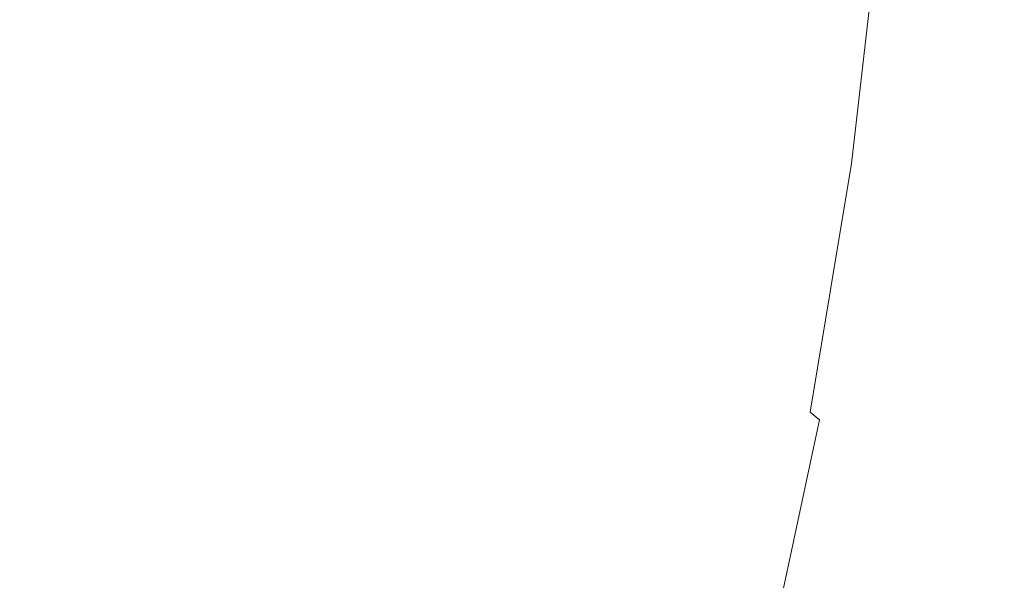
# Model space of a CAD drawing. Extents: x -1693 to 2, y -1095 to 0.
# Drawn here: x -1469 to -1453, y -249 to -240 of the extents above; entities that cross this region are included whole.
import ezdxf

# ---------------------------------------------------------------- set-up
doc = ezdxf.new("R2010")
doc.units = 0
doc.header["$LTSCALE"] = 500
doc.header["$MEASUREMENT"] = 0
doc.layers.add('RIMA_CERAMIKA', color=7, linetype='Continuous')
doc.layers.add('RIMA_CHROM', color=7, linetype='Continuous')

msp = doc.modelspace()

# ---------------------------------------------------------------- linework, layer by layer
at = {"layer": 'RIMA_CERAMIKA', "lineweight": 0, "invisible_edges": 15}
for points in [[(-1457.011, -249.827, 255.387), (-1448.298, -232.486, 255.387), (-1487.32, -207.489, 329.485), (-1496.538, -226.737, 329.486)], [(-1505.533, -246.402, 329.486), (-1465.521, -267.6, 255.387), (-1457.011, -249.827, 255.387), (-1496.538, -226.737, 329.486)], [(-1426.874, -247.15, 213.07), (-1448.298, -232.486, 255.387), (-1457.011, -249.827, 255.387), (-1435.335, -263.254, 213.07)], [(-1473.518, -285.407, 255.387), (-1465.521, -267.6, 255.387), (-1505.533, -246.402, 329.486), (-1513.978, -266.026, 329.486)]]:
    msp.add_3dface(points, dxfattribs=at)
at = {"layer": 'RIMA_CHROM', "lineweight": 0}
for points, invisible_edges in [([(-1472.101, -230.944, 308.527), (-1457.963, -236.817, 312.938), (-1458.405, -240.631, 310.761), (-1472.542, -234.759, 306.35)], 15), ([(-1473.212, -238.778, 304.444), (-1472.542, -234.759, 306.35), (-1458.405, -240.631, 310.761), (-1459.074, -244.651, 308.855)], 15), ([(-1455.002, -239.771, 315.507), (-1454.942, -239.557, 315.298), (-1454.74, -236.134, 317.622), (-1454.802, -236.373, 317.815)], 15), ([(-1454.802, -236.373, 317.815), (-1454.879, -236.627, 318.021), (-1455.078, -239.999, 315.731), (-1455.002, -239.771, 315.507)], 15), ([(-1454.879, -236.627, 318.021), (-1454.971, -236.898, 318.241), (-1455.167, -240.242, 315.97), (-1455.078, -239.999, 315.731)], 15), ([(-1457.328, -237.089, 313.144), (-1457.769, -240.902, 310.967), (-1458.405, -240.631, 310.761), (-1457.963, -236.817, 312.938)], 15), ([(-1457.763, -239.724, 324.644), (-1457.476, -239.2, 324.298), (-1457.68, -236.861, 326.537), (-1457.963, -237.43, 326.839)], 15), ([(-1456.442, -240.022, 320.782), (-1456.222, -239.616, 320.451), (-1456.242, -236.806, 322.713), (-1456.462, -237.254, 323.01)], 15), ([(-1454.971, -236.898, 318.241), (-1455.076, -237.184, 318.473), (-1455.271, -240.497, 316.223), (-1455.167, -240.242, 315.97)], 15), ([(-1457.234, -241.137, 311.148), (-1457.769, -240.902, 310.967), (-1457.328, -237.089, 313.144), (-1456.793, -237.324, 313.324)], 15), ([(-1455.39, -240.767, 316.49), (-1455.271, -240.497, 316.223), (-1455.076, -237.184, 318.473), (-1455.197, -237.486, 318.718)], 15), ([(-1459.221, -239.858, 328.125), (-1458.888, -239.229, 327.792), (-1459.242, -237.322, 329.975), (-1459.566, -237.996, 330.256)], 15), ([(-1456.788, -241.34, 311.307), (-1457.234, -241.137, 311.148), (-1456.793, -237.324, 313.324), (-1456.346, -237.53, 313.482)], 15), ([(-1456.675, -240.442, 321.125), (-1456.442, -240.022, 320.782), (-1456.462, -237.254, 323.01), (-1456.695, -237.718, 323.317)], 15), ([(-1457.763, -239.724, 324.644), (-1457.963, -237.43, 326.839), (-1458.259, -238.015, 327.149), (-1458.063, -240.261, 324.999)], 15), ([(-1455.978, -237.71, 313.624), (-1456.419, -241.517, 311.45), (-1456.788, -241.34, 311.307), (-1456.346, -237.53, 313.482)], 15), ([(-1455.39, -240.767, 316.49), (-1455.197, -237.486, 318.718), (-1455.332, -237.803, 318.976), (-1455.523, -241.05, 316.771)], 15), ([(-1456.695, -237.718, 323.317), (-1456.942, -238.197, 323.635), (-1456.923, -240.876, 321.478), (-1456.675, -240.442, 321.125)], 15), ([(-1455.677, -237.873, 313.753), (-1456.118, -241.676, 311.582), (-1456.419, -241.517, 311.45), (-1455.978, -237.71, 313.624)], 15), ([(-1460.611, -240.108, 331.133), (-1460.251, -239.389, 330.835), (-1460.73, -237.862, 332.955), (-1461.076, -238.623, 333.195)], 15), ([(-1455.677, -237.873, 313.753), (-1455.432, -238.022, 313.875), (-1455.872, -241.82, 311.707), (-1456.118, -241.676, 311.582)], 15), ([(-1455.523, -241.05, 316.771), (-1455.332, -237.803, 318.976), (-1455.482, -238.136, 319.247), (-1455.671, -241.347, 317.066)], 15), ([(-1459.566, -237.996, 330.256), (-1459.903, -238.685, 330.543), (-1459.566, -240.501, 328.465), (-1459.221, -239.858, 328.125)], 15), ([(-1458.063, -240.261, 324.999), (-1458.259, -238.015, 327.149), (-1458.567, -238.614, 327.467), (-1458.375, -240.813, 325.363)], 15), ([(-1455.238, -238.162, 313.992), (-1455.677, -241.954, 311.828), (-1455.872, -241.82, 311.707), (-1455.432, -238.022, 313.875)], 6), ([(-1463.079, -238.108, 337.761), (-1463.417, -238.977, 337.883), (-1462.736, -239.863, 335.886), (-1462.375, -239.023, 335.698)], 15), ([(-1462.025, -238.197, 335.513), (-1462.375, -239.023, 335.698), (-1461.802, -240.187, 333.686), (-1461.434, -239.397, 333.438)], 15), ([(-1456.942, -238.197, 323.635), (-1457.203, -238.691, 323.962), (-1457.183, -241.323, 321.843), (-1456.923, -240.876, 321.478)], 15), ([(-1455.482, -238.136, 319.247), (-1455.645, -238.484, 319.53), (-1455.832, -241.656, 317.375), (-1455.671, -241.347, 317.066)], 15), ([(-1455.089, -238.297, 314.108), (-1455.527, -242.08, 311.948), (-1455.677, -241.954, 311.828), (-1455.238, -238.162, 313.992)], 15), ([(-1468.609, -239.243, 347.716), (-1468.428, -238.338, 347.928), (-1469.684, -238.977, 349.813), (-1469.822, -239.86, 349.538)], 15), ([(-1464.537, -239.243, 339.966), (-1463.764, -239.86, 338.007), (-1463.417, -238.977, 337.883), (-1464.216, -238.338, 339.911)], 15), ([(-1454.98, -238.429, 314.225), (-1455.417, -242.203, 312.07), (-1455.527, -242.08, 311.948), (-1455.089, -238.297, 314.108)], 15), ([(-1456.008, -241.979, 317.698), (-1455.832, -241.656, 317.375), (-1455.645, -238.484, 319.53), (-1455.823, -238.847, 319.825)], 15), ([(-1454.907, -238.562, 314.346), (-1455.342, -242.325, 312.198), (-1455.417, -242.203, 312.07), (-1454.98, -238.429, 314.225)], 15), ([(-1460.981, -240.84, 331.436), (-1460.611, -240.108, 331.133), (-1461.076, -238.623, 333.195), (-1461.434, -239.397, 333.438)], 15), ([(-1458.7, -241.378, 325.736), (-1458.375, -240.813, 325.363), (-1458.567, -238.614, 327.467), (-1458.888, -239.229, 327.792)], 15), ([(-1454.907, -238.562, 314.346), (-1454.864, -238.699, 314.473), (-1455.298, -242.449, 312.332), (-1455.342, -242.325, 312.198)], 15), ([(-1473.212, -238.778, 304.444), (-1459.074, -244.651, 308.855), (-1459.968, -248.839, 307.242), (-1474.105, -242.966, 302.831)], 15), ([(-1466.659, -239.679, 343.814), (-1466.394, -238.742, 343.897), (-1467.462, -238.868, 345.83), (-1467.689, -239.801, 345.679)], 15), ([(-1466.659, -239.679, 343.814), (-1465.716, -239.801, 341.923), (-1465.417, -238.868, 341.936), (-1466.394, -238.742, 343.897)], 15), ([(-1459.923, -241.157, 328.811), (-1459.566, -240.501, 328.465), (-1459.903, -238.685, 330.543), (-1460.251, -239.389, 330.835)], 15), ([(-1457.476, -239.2, 324.298), (-1457.457, -241.783, 322.219), (-1457.183, -241.323, 321.843), (-1457.203, -238.691, 323.962)], 15), ([(-1454.846, -238.844, 314.61), (-1455.278, -242.58, 312.478), (-1455.298, -242.449, 312.332), (-1454.864, -238.699, 314.473)], 15), ([(-1468.795, -240.162, 347.499), (-1467.689, -239.801, 345.679), (-1467.462, -238.868, 345.83), (-1468.609, -239.243, 347.716)], 15), ([(-1464.867, -240.162, 340.022), (-1464.537, -239.243, 339.966), (-1465.417, -238.868, 341.936), (-1465.716, -239.801, 341.923)], 15), ([(-1463.417, -238.977, 337.883), (-1463.764, -239.86, 338.007), (-1463.106, -240.717, 336.076), (-1462.736, -239.863, 335.886)], 15), ([(-1455.823, -238.847, 319.825), (-1456.016, -239.224, 320.132), (-1456.198, -242.314, 318.034), (-1456.008, -241.979, 317.698)], 15), ([(-1454.848, -239.001, 314.759), (-1455.278, -242.719, 312.637), (-1455.278, -242.58, 312.478), (-1454.846, -238.844, 314.61)], 15), ([(-1462.181, -240.99, 333.938), (-1461.802, -240.187, 333.686), (-1462.375, -239.023, 335.698), (-1462.736, -239.863, 335.886)], 15), ([(-1455.293, -242.871, 312.812), (-1455.278, -242.719, 312.637), (-1454.848, -239.001, 314.759), (-1454.865, -239.172, 314.924)], 15), ([(-1468.609, -239.243, 347.716), (-1469.822, -239.86, 349.538), (-1469.966, -240.758, 349.257), (-1468.795, -240.162, 347.499)], 15), ([(-1464.867, -240.162, 340.022), (-1464.121, -240.758, 338.131), (-1463.764, -239.86, 338.007), (-1464.537, -239.243, 339.966)], 15), ([(-1459.038, -241.956, 326.117), (-1458.7, -241.378, 325.736), (-1458.888, -239.229, 327.792), (-1459.221, -239.858, 328.125)], 15), ([(-1457.763, -239.724, 324.644), (-1457.745, -242.256, 322.605), (-1457.457, -241.783, 322.219), (-1457.476, -239.2, 324.298)], 15), ([(-1456.198, -242.314, 318.034), (-1456.016, -239.224, 320.132), (-1456.222, -239.616, 320.451), (-1456.401, -242.662, 318.383)], 15), ([(-1455.321, -243.035, 313.004), (-1455.293, -242.871, 312.812), (-1454.865, -239.172, 314.924), (-1454.896, -239.357, 315.103)], 15), ([(-1461.434, -239.397, 333.438), (-1461.802, -240.187, 333.686), (-1461.363, -241.585, 331.744), (-1460.981, -240.84, 331.436)], 15), ([(-1460.291, -241.827, 329.165), (-1459.923, -241.157, 328.811), (-1460.251, -239.389, 330.835), (-1460.611, -240.108, 331.133)], 15), ([(-1455.365, -243.211, 313.212), (-1455.321, -243.035, 313.004), (-1454.896, -239.357, 315.103), (-1454.942, -239.557, 315.298)], 15), ([(-1456.222, -239.616, 320.451), (-1456.442, -240.022, 320.782), (-1456.618, -243.023, 318.745), (-1456.401, -242.662, 318.383)], 15), ([(-1455.422, -243.399, 313.436), (-1455.365, -243.211, 313.212), (-1454.942, -239.557, 315.298), (-1455.002, -239.771, 315.507)], 15), ([(-1466.659, -239.679, 343.814), (-1467.689, -239.801, 345.679), (-1467.923, -240.748, 345.525), (-1466.931, -240.63, 343.729)], 15), ([(-1466.023, -240.748, 341.908), (-1465.716, -239.801, 341.923), (-1466.659, -239.679, 343.814), (-1466.931, -240.63, 343.729)], 15), ([(-1458.045, -242.742, 323.002), (-1457.745, -242.256, 322.605), (-1457.763, -239.724, 324.644), (-1458.063, -240.261, 324.999)], 15), ([(-1455.002, -239.771, 315.507), (-1455.078, -239.999, 315.731), (-1455.494, -243.599, 313.676), (-1455.422, -243.399, 313.436)], 15), ([(-1467.923, -240.748, 345.525), (-1467.689, -239.801, 345.679), (-1468.795, -240.162, 347.499), (-1468.988, -241.095, 347.278)], 15), ([(-1464.867, -240.162, 340.022), (-1465.716, -239.801, 341.923), (-1466.023, -240.748, 341.908), (-1465.206, -241.095, 340.077)], 15), ([(-1463.764, -239.86, 338.007), (-1464.121, -240.758, 338.131), (-1463.486, -241.584, 336.268), (-1463.106, -240.717, 336.076)], 15), ([(-1463.106, -240.717, 336.076), (-1462.569, -241.806, 334.193), (-1462.181, -240.99, 333.938), (-1462.736, -239.863, 335.886)], 15), ([(-1459.038, -241.956, 326.117), (-1459.221, -239.858, 328.125), (-1459.566, -240.501, 328.465), (-1459.387, -242.546, 326.507)], 15), ([(-1456.442, -240.022, 320.782), (-1456.675, -240.442, 321.125), (-1456.849, -243.395, 319.119), (-1456.618, -243.023, 318.745)], 15), ([(-1455.58, -243.811, 313.932), (-1455.494, -243.599, 313.676), (-1455.078, -239.999, 315.731), (-1455.167, -240.242, 315.97)], 15), ([(-1468.795, -240.162, 347.499), (-1469.966, -240.758, 349.257), (-1470.116, -241.669, 348.971), (-1468.988, -241.095, 347.278)], 15), ([(-1465.206, -241.095, 340.077), (-1464.488, -241.669, 338.256), (-1464.121, -240.758, 338.131), (-1464.867, -240.162, 340.022)], 15), ([(-1461.363, -241.585, 331.744), (-1461.802, -240.187, 333.686), (-1462.181, -240.99, 333.938), (-1461.756, -242.344, 332.057)], 15), ([(-1460.671, -242.51, 329.524), (-1460.291, -241.827, 329.165), (-1460.611, -240.108, 331.133), (-1460.981, -240.84, 331.436)], 15), ([(-1455.271, -240.497, 316.223), (-1455.681, -244.035, 314.204), (-1455.58, -243.811, 313.932), (-1455.167, -240.242, 315.97)], 15), ([(-1458.063, -240.261, 324.999), (-1458.375, -240.813, 325.363), (-1458.357, -243.24, 323.409), (-1458.045, -242.742, 323.002)], 15), ([(-1459.387, -242.546, 326.507), (-1459.566, -240.501, 328.465), (-1459.923, -241.157, 328.811), (-1459.749, -243.15, 326.904)], 15), ([(-1456.675, -240.442, 321.125), (-1456.923, -240.876, 321.478), (-1457.094, -243.779, 319.507), (-1456.849, -243.395, 319.119)], 15), ([(-1455.796, -244.27, 314.491), (-1455.681, -244.035, 314.204), (-1455.271, -240.497, 316.223), (-1455.39, -240.767, 316.49)], 15), ([(-1466.931, -240.63, 343.729), (-1467.923, -240.748, 345.525), (-1468.164, -241.708, 345.368), (-1467.21, -241.595, 343.642)], 15), ([(-1466.338, -241.708, 341.892), (-1466.023, -240.748, 341.908), (-1466.931, -240.63, 343.729), (-1467.21, -241.595, 343.642)], 15), ([(-1463.486, -241.584, 336.268), (-1462.969, -242.635, 334.451), (-1462.569, -241.806, 334.193), (-1463.106, -240.717, 336.076)], 15), ([(-1458.439, -244.921, 309.062), (-1459.074, -244.651, 308.855), (-1458.405, -240.631, 310.761), (-1457.769, -240.902, 310.967)], 15), ([(-1468.988, -241.095, 347.278), (-1469.187, -242.042, 347.052), (-1468.164, -241.708, 345.368), (-1467.923, -240.748, 345.525)], 15), ([(-1465.206, -241.095, 340.077), (-1466.023, -240.748, 341.908), (-1466.338, -241.708, 341.892), (-1465.552, -242.042, 340.133)], 15), ([(-1463.486, -241.584, 336.268), (-1464.121, -240.758, 338.131), (-1464.488, -241.669, 338.256), (-1463.876, -242.465, 336.462)], 15), ([(-1460.981, -240.84, 331.436), (-1461.363, -241.585, 331.744), (-1461.062, -243.205, 329.89), (-1460.671, -242.51, 329.524)], 15), ([(-1458.7, -241.378, 325.736), (-1458.683, -243.751, 323.826), (-1458.357, -243.24, 323.409), (-1458.375, -240.813, 325.363)], 15), ([(-1456.923, -240.876, 321.478), (-1457.183, -241.323, 321.843), (-1457.351, -244.176, 319.906), (-1457.094, -243.779, 319.507)], 15), ([(-1455.924, -244.516, 314.793), (-1455.796, -244.27, 314.491), (-1455.39, -240.767, 316.49), (-1455.523, -241.05, 316.771)], 15), ([(-1461.756, -242.344, 332.057), (-1462.181, -240.99, 333.938), (-1462.569, -241.806, 334.193), (-1462.159, -243.115, 332.375)], 15), ([(-1458.439, -244.921, 309.062), (-1457.769, -240.902, 310.967), (-1457.234, -241.137, 311.148), (-1457.903, -245.154, 309.243)], 15), ([(-1470.116, -241.669, 348.971), (-1470.271, -242.593, 348.679), (-1469.187, -242.042, 347.052), (-1468.988, -241.095, 347.278)], 15), ([(-1465.552, -242.042, 340.133), (-1464.862, -242.593, 338.383), (-1464.488, -241.669, 338.256), (-1465.206, -241.095, 340.077)], 15), ([(-1460.122, -243.765, 327.31), (-1459.749, -243.15, 326.904), (-1459.923, -241.157, 328.811), (-1460.291, -241.827, 329.165)], 15), ([(-1457.903, -245.154, 309.243), (-1457.234, -241.137, 311.148), (-1456.788, -241.34, 311.307), (-1457.456, -245.355, 309.404)], 15), ([(-1456.067, -244.774, 315.11), (-1455.924, -244.516, 314.793), (-1455.523, -241.05, 316.771), (-1455.671, -241.347, 317.066)], 15), ([(-1457.622, -244.583, 320.318), (-1457.351, -244.176, 319.906), (-1457.183, -241.323, 321.843), (-1457.457, -241.783, 322.219)], 15), ([(-1457.087, -245.529, 309.549), (-1457.456, -245.355, 309.404), (-1456.788, -241.34, 311.307), (-1456.419, -241.517, 311.45)], 15), ([(-1456.224, -245.043, 315.442), (-1456.067, -244.774, 315.11), (-1455.671, -241.347, 317.066), (-1455.832, -241.656, 317.375)], 15), ([(-1459.021, -244.272, 324.252), (-1458.683, -243.751, 323.826), (-1458.7, -241.378, 325.736), (-1459.038, -241.956, 326.117)], 15), ([(-1456.785, -245.683, 309.682), (-1457.087, -245.529, 309.549), (-1456.419, -241.517, 311.45), (-1456.118, -241.676, 311.582)], 15), ([(-1467.497, -242.573, 343.553), (-1467.21, -241.595, 343.642), (-1468.164, -241.708, 345.368), (-1468.411, -242.681, 345.207)], 15), ([(-1466.66, -242.681, 341.874), (-1466.338, -241.708, 341.892), (-1467.21, -241.595, 343.642), (-1467.497, -242.573, 343.553)], 15), ([(-1463.876, -242.465, 336.462), (-1464.488, -241.669, 338.256), (-1464.862, -242.593, 338.383), (-1464.275, -243.358, 336.659)], 15), ([(-1463.486, -241.584, 336.268), (-1463.876, -242.465, 336.462), (-1463.377, -243.477, 334.713), (-1462.969, -242.635, 334.451)], 15), ([(-1461.363, -241.585, 331.744), (-1461.756, -242.344, 332.057), (-1461.464, -243.912, 330.262), (-1461.062, -243.205, 329.89)], 15), ([(-1456.785, -245.683, 309.682), (-1456.118, -241.676, 311.582), (-1455.872, -241.82, 311.707), (-1456.538, -245.822, 309.81)], 15), ([(-1456.395, -245.322, 315.789), (-1456.224, -245.043, 315.442), (-1455.832, -241.656, 317.375), (-1456.008, -241.979, 317.698)], 15), ([(-1469.393, -243.001, 346.822), (-1468.411, -242.681, 345.207), (-1468.164, -241.708, 345.368), (-1469.187, -242.042, 347.052)], 15), ([(-1465.552, -242.042, 340.133), (-1466.338, -241.708, 341.892), (-1466.66, -242.681, 341.874), (-1465.908, -243.001, 340.188)], 15), ([(-1462.572, -243.898, 332.697), (-1462.159, -243.115, 332.375), (-1462.569, -241.806, 334.193), (-1462.969, -242.635, 334.451)], 15), ([(-1460.122, -243.765, 327.31), (-1460.291, -241.827, 329.165), (-1460.671, -242.51, 329.524), (-1460.507, -244.392, 327.723)], 15), ([(-1457.906, -245.002, 320.741), (-1457.622, -244.583, 320.318), (-1457.457, -241.783, 322.219), (-1457.745, -242.256, 322.605)], 15), ([(-1456.538, -245.822, 309.81), (-1455.872, -241.82, 311.707), (-1455.677, -241.954, 311.828), (-1456.342, -245.949, 309.934)], 11), ([(-1459.038, -241.956, 326.117), (-1459.387, -242.546, 326.507), (-1459.371, -244.806, 324.688), (-1459.021, -244.272, 324.252)], 15), ([(-1456.008, -241.979, 317.698), (-1456.198, -242.314, 318.034), (-1456.579, -245.613, 316.151), (-1456.395, -245.322, 315.789)], 15), ([(-1456.342, -245.949, 309.934), (-1455.677, -241.954, 311.828), (-1455.527, -242.08, 311.948), (-1456.191, -246.067, 310.058)], 7), ([(-1465.908, -243.001, 340.188), (-1465.246, -243.53, 338.51), (-1464.862, -242.593, 338.383), (-1465.552, -242.042, 340.133)], 15), ([(-1456.191, -246.067, 310.058), (-1455.527, -242.08, 311.948), (-1455.417, -242.203, 312.07), (-1456.079, -246.18, 310.185)], 15), ([(-1457.906, -245.002, 320.741), (-1457.745, -242.256, 322.605), (-1458.045, -242.742, 323.002), (-1458.203, -245.432, 321.176)], 15), ([(-1456.079, -246.18, 310.185), (-1455.417, -242.203, 312.07), (-1455.342, -242.325, 312.198), (-1456.003, -246.29, 310.318)], 15), ([(-1463.876, -242.465, 336.462), (-1464.275, -243.358, 336.659), (-1463.796, -244.33, 334.978), (-1463.377, -243.477, 334.713)], 15), ([(-1461.877, -244.631, 330.64), (-1461.464, -243.912, 330.262), (-1461.756, -242.344, 332.057), (-1462.159, -243.115, 332.375)], 15), ([(-1456.198, -242.314, 318.034), (-1456.401, -242.662, 318.383), (-1456.777, -245.914, 316.527), (-1456.579, -245.613, 316.151)], 15), ([(-1456.003, -246.29, 310.318), (-1455.342, -242.325, 312.198), (-1455.298, -242.449, 312.332), (-1455.956, -246.401, 310.459)], 15), ([(-1455.934, -246.516, 310.612), (-1455.956, -246.401, 310.459), (-1455.298, -242.449, 312.332), (-1455.278, -242.58, 312.478)], 15), ([(-1467.791, -243.563, 343.461), (-1467.497, -242.573, 343.553), (-1468.411, -242.681, 345.207), (-1468.665, -243.666, 345.043)], 15), ([(-1467.791, -243.563, 343.461), (-1466.991, -243.666, 341.856), (-1466.66, -242.681, 341.874), (-1467.497, -242.573, 343.553)], 15), ([(-1464.682, -244.263, 336.857), (-1464.275, -243.358, 336.659), (-1464.862, -242.593, 338.383), (-1465.246, -243.53, 338.51)], 15), ([(-1460.507, -244.392, 327.723), (-1460.671, -242.51, 329.524), (-1461.062, -243.205, 329.89), (-1460.903, -245.03, 328.143)], 15), ([(-1459.387, -242.546, 326.507), (-1459.749, -243.15, 326.904), (-1459.733, -245.35, 325.133), (-1459.371, -244.806, 324.688)], 15), ([(-1455.934, -246.516, 310.612), (-1455.278, -242.58, 312.478), (-1455.278, -242.719, 312.637), (-1455.931, -246.637, 310.779)], 15), ([(-1469.604, -243.973, 346.587), (-1468.665, -243.666, 345.043), (-1468.411, -242.681, 345.207), (-1469.393, -243.001, 346.822)], 15), ([(-1465.908, -243.001, 340.188), (-1466.66, -242.681, 341.874), (-1466.991, -243.666, 341.856), (-1466.271, -243.973, 340.243)], 15), ([(-1462.572, -243.898, 332.697), (-1462.969, -242.635, 334.451), (-1463.377, -243.477, 334.713), (-1462.996, -244.693, 333.024)], 15), ([(-1458.045, -242.742, 323.002), (-1458.357, -243.24, 323.409), (-1458.513, -245.872, 321.622), (-1458.203, -245.432, 321.176)], 15), ([(-1456.618, -243.023, 318.745), (-1456.989, -246.225, 316.916), (-1456.777, -245.914, 316.527), (-1456.401, -242.662, 318.383)], 15), ([(-1455.278, -242.719, 312.637), (-1455.293, -242.871, 312.812), (-1455.942, -246.769, 310.965), (-1455.931, -246.637, 310.779)], 15), ([(-1455.293, -242.871, 312.812), (-1455.321, -243.035, 313.004), (-1455.967, -246.91, 311.167), (-1455.942, -246.769, 310.965)], 15), ([(-1461.074, -253.154, 305.934), (-1475.211, -247.28, 301.524), (-1474.105, -242.966, 302.831), (-1459.968, -248.839, 307.242)], 15), ([(-1466.271, -243.973, 340.243), (-1465.638, -244.478, 338.638), (-1465.246, -243.53, 338.51), (-1465.908, -243.001, 340.188)], 15), ([(-1457.214, -246.547, 317.32), (-1456.989, -246.225, 316.916), (-1456.618, -243.023, 318.745), (-1456.849, -243.395, 319.119)], 15), ([(-1456.006, -247.061, 311.387), (-1455.967, -246.91, 311.167), (-1455.321, -243.035, 313.004), (-1455.365, -243.211, 313.212)], 15), ([(-1462.301, -245.361, 331.023), (-1461.877, -244.631, 330.64), (-1462.159, -243.115, 332.375), (-1462.572, -243.898, 332.697)], 15), ([(-1460.903, -245.03, 328.143), (-1461.062, -243.205, 329.89), (-1461.464, -243.912, 330.262), (-1461.311, -245.68, 328.571)], 15), ([(-1460.122, -243.765, 327.31), (-1460.107, -245.905, 325.587), (-1459.733, -245.35, 325.133), (-1459.749, -243.15, 326.904)], 15), ([(-1458.834, -246.323, 322.079), (-1458.513, -245.872, 321.622), (-1458.357, -243.24, 323.409), (-1458.683, -243.751, 323.826)], 15), ([(-1455.365, -243.211, 313.212), (-1455.422, -243.399, 313.436), (-1456.059, -247.222, 311.624), (-1456.006, -247.061, 311.387)], 15), ([(-1464.682, -244.263, 336.857), (-1464.223, -245.195, 335.246), (-1463.796, -244.33, 334.978), (-1464.275, -243.358, 336.659)], 15), ([(-1457.452, -246.879, 317.737), (-1457.214, -246.547, 317.32), (-1456.849, -243.395, 319.119), (-1457.094, -243.779, 319.507)], 15), ([(-1456.059, -247.222, 311.624), (-1455.422, -243.399, 313.436), (-1455.494, -243.599, 313.676), (-1456.126, -247.392, 311.878)], 15), ([(-1467.791, -243.563, 343.461), (-1468.665, -243.666, 345.043), (-1468.926, -244.663, 344.876), (-1468.092, -244.565, 343.367)], 15), ([(-1467.791, -243.563, 343.461), (-1468.092, -244.565, 343.367), (-1467.328, -244.663, 341.836), (-1466.991, -243.666, 341.856)], 15), ([(-1464.682, -244.263, 336.857), (-1465.246, -243.53, 338.51), (-1465.638, -244.478, 338.638), (-1465.099, -245.179, 337.058)], 15), ([(-1462.996, -244.693, 333.024), (-1463.377, -243.477, 334.713), (-1463.796, -244.33, 334.978), (-1463.429, -245.499, 333.355)], 15), ([(-1468.926, -244.663, 344.876), (-1468.665, -243.666, 345.043), (-1469.604, -243.973, 346.587), (-1469.821, -244.956, 346.349)], 15), ([(-1466.271, -243.973, 340.243), (-1466.991, -243.666, 341.856), (-1467.328, -244.663, 341.836), (-1466.642, -244.956, 340.298)], 15), ([(-1455.494, -243.599, 313.676), (-1455.58, -243.811, 313.932), (-1456.207, -247.572, 312.149), (-1456.126, -247.392, 311.878)], 15), ([(-1460.507, -244.392, 327.723), (-1460.492, -246.47, 326.05), (-1460.107, -245.905, 325.587), (-1460.122, -243.765, 327.31)], 15), ([(-1459.169, -246.784, 322.547), (-1458.834, -246.323, 322.079), (-1458.683, -243.751, 323.826), (-1459.021, -244.272, 324.252)], 15), ([(-1457.704, -247.221, 318.168), (-1457.452, -246.879, 317.737), (-1457.094, -243.779, 319.507), (-1457.351, -244.176, 319.906)], 15), ([(-1455.58, -243.811, 313.932), (-1455.681, -244.035, 314.204), (-1456.302, -247.762, 312.437), (-1456.207, -247.572, 312.149)], 15), ([(-1466.271, -243.973, 340.243), (-1466.642, -244.956, 340.298), (-1466.038, -245.438, 338.767), (-1465.638, -244.478, 338.638)], 15), ([(-1462.734, -246.102, 331.412), (-1462.301, -245.361, 331.023), (-1462.572, -243.898, 332.697), (-1462.996, -244.693, 333.024)], 15), ([(-1461.311, -245.68, 328.571), (-1461.464, -243.912, 330.262), (-1461.877, -244.631, 330.64), (-1461.728, -246.339, 329.005)], 15), ([(-1456.41, -247.96, 312.741), (-1456.302, -247.762, 312.437), (-1455.681, -244.035, 314.204), (-1455.796, -244.27, 314.491)], 15), ([(-1457.968, -247.572, 318.612), (-1457.704, -247.221, 318.168), (-1457.351, -244.176, 319.906), (-1457.622, -244.583, 320.318)], 15), ([(-1465.099, -245.179, 337.058), (-1464.66, -246.071, 335.516), (-1464.223, -245.195, 335.246), (-1464.682, -244.263, 336.857)], 15), ([(-1463.872, -246.316, 333.69), (-1463.429, -245.499, 333.355), (-1463.796, -244.33, 334.978), (-1464.223, -245.195, 335.246)], 15), ([(-1459.169, -246.784, 322.547), (-1459.021, -244.272, 324.252), (-1459.371, -244.806, 324.688), (-1459.515, -247.254, 323.025)], 15), ([(-1455.796, -244.27, 314.491), (-1455.924, -244.516, 314.793), (-1456.533, -248.168, 313.061), (-1456.41, -247.96, 312.741)], 15), ([(-1465.099, -245.179, 337.058), (-1465.638, -244.478, 338.638), (-1466.038, -245.438, 338.767), (-1465.524, -246.107, 337.26)], 15), ([(-1460.889, -247.046, 326.521), (-1460.492, -246.47, 326.05), (-1460.507, -244.392, 327.723), (-1460.903, -245.03, 328.143)], 15), ([(-1456.533, -248.168, 313.061), (-1455.924, -244.516, 314.793), (-1456.067, -244.774, 315.11), (-1456.669, -248.385, 313.398)], 15), ([(-1469.192, -245.672, 344.706), (-1468.926, -244.663, 344.876), (-1469.821, -244.956, 346.349), (-1470.043, -245.95, 346.107)], 15), ([(-1468.092, -244.565, 343.367), (-1468.926, -244.663, 344.876), (-1469.192, -245.672, 344.706), (-1468.399, -245.578, 343.271)], 15), ([(-1467.673, -245.672, 341.815), (-1467.328, -244.663, 341.836), (-1468.092, -244.565, 343.367), (-1468.399, -245.578, 343.271)], 15), ([(-1466.642, -244.956, 340.298), (-1467.328, -244.663, 341.836), (-1467.673, -245.672, 341.815), (-1467.021, -245.95, 340.352)], 15), ([(-1461.728, -246.339, 329.005), (-1461.877, -244.631, 330.64), (-1462.301, -245.361, 331.023), (-1462.157, -247.009, 329.446)], 15), ([(-1459.332, -249.108, 307.449), (-1459.968, -248.839, 307.242), (-1459.074, -244.651, 308.855), (-1458.439, -244.921, 309.062)], 15), ([(-1457.906, -245.002, 320.741), (-1458.245, -247.932, 319.068), (-1457.968, -247.572, 318.612), (-1457.622, -244.583, 320.318)], 15), ([(-1463.178, -246.853, 331.806), (-1462.734, -246.102, 331.412), (-1462.996, -244.693, 333.024), (-1463.429, -245.499, 333.355)], 15), ([(-1459.515, -247.254, 323.025), (-1459.371, -244.806, 324.688), (-1459.733, -245.35, 325.133), (-1459.873, -247.735, 323.514)], 15), ([(-1456.067, -244.774, 315.11), (-1456.224, -245.043, 315.442), (-1456.819, -248.611, 313.751), (-1456.669, -248.385, 313.398)], 15), ([(-1466.642, -244.956, 340.298), (-1467.021, -245.95, 340.352), (-1466.447, -246.408, 338.897), (-1466.038, -245.438, 338.767)], 15), ([(-1458.439, -244.921, 309.062), (-1457.903, -245.154, 309.243), (-1458.796, -249.34, 307.631), (-1459.332, -249.108, 307.449)], 15), ([(-1460.903, -245.03, 328.143), (-1461.311, -245.68, 328.571), (-1461.296, -247.631, 327), (-1460.889, -247.046, 326.521)], 15), ([(-1457.906, -245.002, 320.741), (-1458.203, -245.432, 321.176), (-1458.535, -248.302, 319.537), (-1458.245, -247.932, 319.068)], 15), ([(-1456.982, -248.846, 314.119), (-1456.819, -248.611, 313.751), (-1456.224, -245.043, 315.442), (-1456.395, -245.322, 315.789)], 15), ([(-1465.105, -246.957, 335.789), (-1464.66, -246.071, 335.516), (-1465.099, -245.179, 337.058), (-1465.524, -246.107, 337.26)], 15), ([(-1463.872, -246.316, 333.69), (-1464.223, -245.195, 335.246), (-1464.66, -246.071, 335.516), (-1464.324, -247.143, 334.028)], 15), ([(-1457.903, -245.154, 309.243), (-1457.456, -245.355, 309.404), (-1458.348, -249.538, 307.793), (-1458.796, -249.34, 307.631)], 15), ([(-1465.524, -246.107, 337.26), (-1466.038, -245.438, 338.767), (-1466.447, -246.408, 338.897), (-1465.958, -247.044, 337.463)], 15), ([(-1462.301, -245.361, 331.023), (-1462.734, -246.102, 331.412), (-1462.596, -247.689, 329.893), (-1462.157, -247.009, 329.446)], 15), ([(-1459.733, -245.35, 325.133), (-1460.107, -245.905, 325.587), (-1460.243, -248.225, 324.012), (-1459.873, -247.735, 323.514)], 15), ([(-1458.203, -245.432, 321.176), (-1458.513, -245.872, 321.622), (-1458.838, -248.681, 320.018), (-1458.535, -248.302, 319.537)], 15), ([(-1457.087, -245.529, 309.549), (-1457.979, -249.709, 307.939), (-1458.348, -249.538, 307.793), (-1457.456, -245.355, 309.404)], 15), ([(-1456.982, -248.846, 314.119), (-1456.395, -245.322, 315.789), (-1456.579, -245.613, 316.151), (-1457.158, -249.089, 314.503)], 15), ([(-1468.713, -246.602, 343.173), (-1468.399, -245.578, 343.271), (-1469.192, -245.672, 344.706), (-1469.465, -246.691, 344.533)], 15), ([(-1468.025, -246.691, 341.793), (-1467.673, -245.672, 341.815), (-1468.399, -245.578, 343.271), (-1468.713, -246.602, 343.173)], 15), ([(-1463.872, -246.316, 333.69), (-1463.631, -247.614, 332.204), (-1463.178, -246.853, 331.806), (-1463.429, -245.499, 333.355)], 15), ([(-1456.785, -245.683, 309.682), (-1457.676, -249.859, 308.074), (-1457.979, -249.709, 307.939), (-1457.087, -245.529, 309.549)], 15), ([(-1457.158, -249.089, 314.503), (-1456.579, -245.613, 316.151), (-1456.777, -245.914, 316.527), (-1457.348, -249.341, 314.902)], 15), ([(-1467.406, -246.954, 340.407), (-1467.021, -245.95, 340.352), (-1467.673, -245.672, 341.815), (-1468.025, -246.691, 341.793)], 15), ([(-1461.715, -248.226, 327.486), (-1461.296, -247.631, 327), (-1461.311, -245.68, 328.571), (-1461.728, -246.339, 329.005)], 15), ([(-1456.538, -245.822, 309.81), (-1457.428, -249.992, 308.204), (-1457.676, -249.859, 308.074), (-1456.785, -245.683, 309.682)], 15), ([(-1460.625, -248.724, 324.52), (-1460.243, -248.225, 324.012), (-1460.107, -245.905, 325.587), (-1460.492, -246.47, 326.05)], 15), ([(-1458.834, -246.323, 322.079), (-1459.152, -249.068, 320.512), (-1458.838, -248.681, 320.018), (-1458.513, -245.872, 321.622)], 15), ([(-1457.551, -249.601, 315.316), (-1457.348, -249.341, 314.902), (-1456.777, -245.914, 316.527), (-1456.989, -246.225, 316.916)], 15), ([(-1456.538, -245.822, 309.81), (-1456.342, -245.949, 309.934), (-1457.23, -250.112, 308.331), (-1457.428, -249.992, 308.204)], 15), ([(-1467.406, -246.954, 340.407), (-1466.863, -247.389, 339.027), (-1466.447, -246.408, 338.897), (-1467.021, -245.95, 340.352)], 15), ([(-1464.324, -247.143, 334.028), (-1464.66, -246.071, 335.516), (-1465.105, -246.957, 335.789), (-1464.785, -247.979, 334.37)], 15), ([(-1456.191, -246.067, 310.058), (-1457.077, -250.222, 308.458), (-1457.23, -250.112, 308.331), (-1456.342, -245.949, 309.934)], 15), ([(-1456.079, -246.18, 310.185), (-1456.963, -250.324, 308.589), (-1457.077, -250.222, 308.458), (-1456.191, -246.067, 310.058)], 11), ([(-1465.524, -246.107, 337.26), (-1465.958, -247.044, 337.463), (-1465.559, -247.853, 336.065), (-1465.105, -246.957, 335.789)], 15), ([(-1462.734, -246.102, 331.412), (-1463.178, -246.853, 331.806), (-1463.044, -248.378, 330.346), (-1462.596, -247.689, 329.893)], 15), ([(-1457.551, -249.601, 315.316), (-1456.989, -246.225, 316.916), (-1457.214, -246.547, 317.32), (-1457.767, -249.869, 315.745)], 15), ([(-1456.079, -246.18, 310.185), (-1456.003, -246.29, 310.318), (-1456.884, -250.422, 308.726), (-1456.963, -250.324, 308.589)], 15), ([(-1465.958, -247.044, 337.463), (-1466.447, -246.408, 338.897), (-1466.863, -247.389, 339.027), (-1466.399, -247.992, 337.668)], 15), ([(-1464.324, -247.143, 334.028), (-1464.093, -248.384, 332.608), (-1463.631, -247.614, 332.204), (-1463.872, -246.316, 333.69)], 15), ([(-1462.143, -248.829, 327.98), (-1461.715, -248.226, 327.486), (-1461.728, -246.339, 329.005), (-1462.157, -247.009, 329.446)], 15), ([(-1459.479, -249.464, 321.017), (-1459.152, -249.068, 320.512), (-1458.834, -246.323, 322.079), (-1459.169, -246.784, 322.547)], 15), ([(-1456.835, -250.519, 308.873), (-1456.884, -250.422, 308.726), (-1456.003, -246.29, 310.318), (-1455.956, -246.401, 310.459)], 15), ([(-1455.934, -246.516, 310.612), (-1456.809, -250.617, 309.032), (-1456.835, -250.519, 308.873), (-1455.956, -246.401, 310.459)], 15), ([(-1460.492, -246.47, 326.05), (-1460.889, -247.046, 326.521), (-1461.017, -249.231, 325.037), (-1460.625, -248.724, 324.52)], 15), ([(-1457.214, -246.547, 317.32), (-1457.452, -246.879, 317.737), (-1457.996, -250.145, 316.189), (-1457.767, -249.869, 315.745)], 15), ([(-1455.931, -246.637, 310.779), (-1456.802, -250.72, 309.207), (-1456.809, -250.617, 309.032), (-1455.934, -246.516, 310.612)], 15), ([(-1469.465, -246.691, 344.533), (-1469.743, -247.719, 344.357), (-1469.034, -247.636, 343.073), (-1468.713, -246.602, 343.173)], 15), ([(-1468.384, -247.719, 341.77), (-1468.025, -246.691, 341.793), (-1468.713, -246.602, 343.173), (-1469.034, -247.636, 343.073)], 15), ([(-1467.406, -246.954, 340.407), (-1468.025, -246.691, 341.793), (-1468.384, -247.719, 341.77), (-1467.8, -247.968, 340.46)], 15), ([(-1455.931, -246.637, 310.779), (-1455.942, -246.769, 310.965), (-1456.808, -250.83, 309.4), (-1456.802, -250.72, 309.207)], 15), ([(-1463.503, -249.076, 330.805), (-1463.044, -248.378, 330.346), (-1463.178, -246.853, 331.806), (-1463.631, -247.614, 332.204)], 15), ([(-1459.169, -246.784, 322.547), (-1459.515, -247.254, 323.025), (-1459.818, -249.869, 321.533), (-1459.479, -249.464, 321.017)], 15), ([(-1457.452, -246.879, 317.737), (-1457.704, -247.221, 318.168), (-1458.238, -250.429, 316.647), (-1457.996, -250.145, 316.189)], 15), ([(-1456.828, -250.948, 309.612), (-1456.808, -250.83, 309.4), (-1455.942, -246.769, 310.965), (-1455.967, -246.91, 311.167)], 15), ([(-1467.286, -248.379, 339.158), (-1466.863, -247.389, 339.027), (-1467.406, -246.954, 340.407), (-1467.8, -247.968, 340.46)], 15), ([(-1466.022, -248.758, 336.343), (-1465.559, -247.853, 336.065), (-1465.958, -247.044, 337.463), (-1466.399, -247.992, 337.668)], 15), ([(-1464.785, -247.979, 334.37), (-1465.105, -246.957, 335.789), (-1465.559, -247.853, 336.065), (-1465.255, -248.825, 334.715)], 15), ([(-1462.596, -247.689, 329.893), (-1462.583, -249.442, 328.482), (-1462.143, -248.829, 327.98), (-1462.157, -247.009, 329.446)], 15), ([(-1461.017, -249.231, 325.037), (-1460.889, -247.046, 326.521), (-1461.296, -247.631, 327), (-1461.421, -249.747, 325.563)], 15), ([(-1456.006, -247.061, 311.387), (-1456.862, -251.073, 309.842), (-1456.828, -250.948, 309.612), (-1455.967, -246.91, 311.167)], 15), ([(-1464.324, -247.143, 334.028), (-1464.785, -247.979, 334.37), (-1464.565, -249.163, 333.015), (-1464.093, -248.384, 332.608)], 15), ([(-1456.059, -247.222, 311.624), (-1456.909, -251.205, 310.09), (-1456.862, -251.073, 309.842), (-1456.006, -247.061, 311.387)], 15), ([(-1461.074, -253.154, 305.934), (-1462.382, -257.554, 304.943), (-1476.519, -251.679, 300.533), (-1475.211, -247.28, 301.524)], 15), ([(-1459.515, -247.254, 323.025), (-1459.873, -247.735, 323.514), (-1460.168, -250.281, 322.06), (-1459.818, -249.869, 321.533)], 15), ([(-1457.704, -247.221, 318.168), (-1457.968, -247.572, 318.612), (-1458.493, -250.721, 317.119), (-1458.238, -250.429, 316.647)], 15), ([(-1456.969, -251.345, 310.356), (-1456.909, -251.205, 310.09), (-1456.059, -247.222, 311.624), (-1456.126, -247.392, 311.878)], 15), ([(-1466.848, -248.948, 337.875), (-1466.399, -247.992, 337.668), (-1466.863, -247.389, 339.027), (-1467.286, -248.379, 339.158)], 15), ([(-1456.126, -247.392, 311.878), (-1456.207, -247.572, 312.149), (-1457.043, -251.491, 310.64), (-1456.969, -251.345, 310.356)], 15), ([(-1469.36, -248.679, 342.971), (-1468.749, -248.758, 341.745), (-1468.384, -247.719, 341.77), (-1469.034, -247.636, 343.073)], 15), ([(-1463.971, -249.782, 331.269), (-1463.503, -249.076, 330.805), (-1463.631, -247.614, 332.204), (-1464.093, -248.384, 332.608)], 15), ([(-1461.296, -247.631, 327), (-1461.715, -248.226, 327.486), (-1461.835, -250.271, 326.097), (-1461.421, -249.747, 325.563)], 15), ([(-1457.968, -247.572, 318.612), (-1458.245, -247.932, 319.068), (-1458.76, -251.02, 317.604), (-1458.493, -250.721, 317.119)], 15), ([(-1456.302, -247.762, 312.437), (-1457.13, -251.645, 310.941), (-1457.043, -251.491, 310.64), (-1456.207, -247.572, 312.149)], 15), ([(-1467.8, -247.968, 340.46), (-1468.384, -247.719, 341.77), (-1468.749, -248.758, 341.745), (-1468.199, -248.991, 340.514)], 15), ([(-1463.044, -248.378, 330.346), (-1463.032, -250.062, 328.99), (-1462.583, -249.442, 328.482), (-1462.596, -247.689, 329.893)], 15), ([(-1460.243, -248.225, 324.012), (-1460.53, -250.701, 322.598), (-1460.168, -250.281, 322.06), (-1459.873, -247.735, 323.514)], 15), ([(-1456.41, -247.96, 312.741), (-1457.23, -251.806, 311.26), (-1457.13, -251.645, 310.941), (-1456.302, -247.762, 312.437)], 15), ([(-1467.8, -247.968, 340.46), (-1468.199, -248.991, 340.514), (-1467.717, -249.378, 339.289), (-1467.286, -248.379, 339.158)], 15), ([(-1466.848, -248.948, 337.875), (-1466.492, -249.672, 336.623), (-1466.022, -248.758, 336.343), (-1466.399, -247.992, 337.668)], 15), ([(-1465.733, -249.679, 335.064), (-1465.255, -248.825, 334.715), (-1465.559, -247.853, 336.065), (-1466.022, -248.758, 336.343)], 15), ([(-1464.785, -247.979, 334.37), (-1465.255, -248.825, 334.715), (-1465.045, -249.951, 333.427), (-1464.565, -249.163, 333.015)], 15), ([(-1458.245, -247.932, 319.068), (-1458.535, -248.302, 319.537), (-1459.039, -251.327, 318.103), (-1458.76, -251.02, 317.604)], 15), ([(-1457.344, -251.974, 311.596), (-1457.23, -251.806, 311.26), (-1456.41, -247.96, 312.741), (-1456.533, -248.168, 313.061)], 15), ([(-1462.26, -250.803, 326.64), (-1461.835, -250.271, 326.097), (-1461.715, -248.226, 327.486), (-1462.143, -248.829, 327.98)], 15), ([(-1460.903, -251.128, 323.147), (-1460.53, -250.701, 322.598), (-1460.243, -248.225, 324.012), (-1460.625, -248.724, 324.52)], 15), ([(-1459.039, -251.327, 318.103), (-1458.535, -248.302, 319.537), (-1458.838, -248.681, 320.018), (-1459.331, -251.641, 318.615)], 15), ([(-1457.471, -252.148, 311.949), (-1457.344, -251.974, 311.596), (-1456.533, -248.168, 313.061), (-1456.669, -248.385, 313.398)], 15), ([(-1466.848, -248.948, 337.875), (-1467.286, -248.379, 339.158), (-1467.717, -249.378, 339.289), (-1467.305, -249.913, 338.082)], 15), ([(-1463.971, -249.782, 331.269), (-1464.093, -248.384, 332.608), (-1464.565, -249.163, 333.015), (-1464.449, -250.497, 331.739)], 15), ([(-1463.503, -249.076, 330.805), (-1463.492, -250.691, 329.505), (-1463.032, -250.062, 328.99), (-1463.044, -248.378, 330.346)], 15), ([(-1457.611, -252.329, 312.319), (-1457.471, -252.148, 311.949), (-1456.669, -248.385, 313.398), (-1456.819, -248.611, 313.751)], 15), ([(-1457.765, -252.516, 312.705), (-1457.611, -252.329, 312.319), (-1456.819, -248.611, 313.751), (-1456.982, -248.846, 314.119)], 15)]:
    msp.add_3dface(points, dxfattribs=dict(at, invisible_edges=invisible_edges))

doc.saveas('drawing.dxf')
